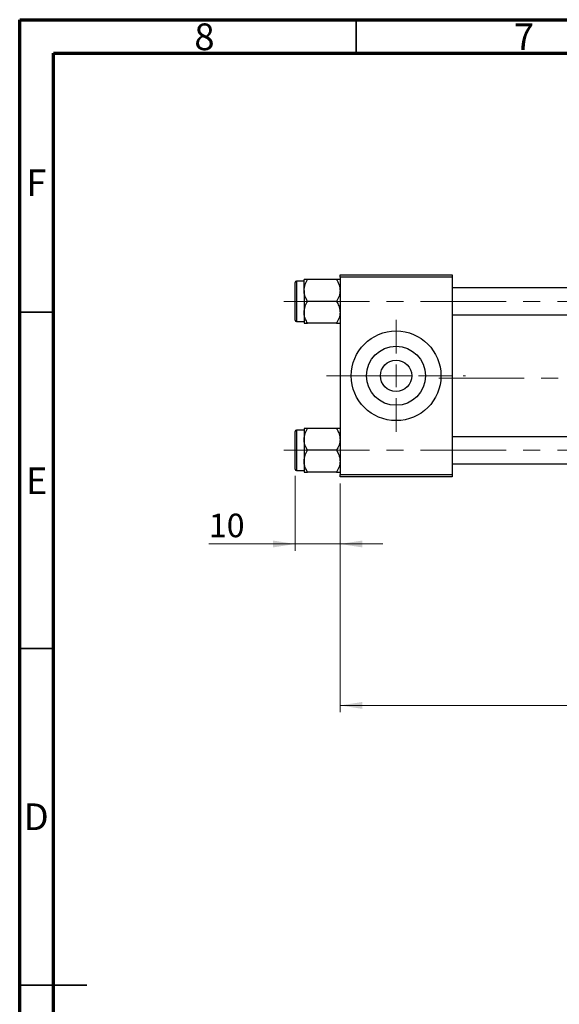
# Model space of a CAD drawing. Units: millimetres. Extents: x 15 to 417, y 5 to 292.
# Drawn here: x 15 to 95, y 146 to 292 of the extents above; entities that cross this region are included whole.
import ezdxf

# ---------------------------------------------------------------- set-up
doc = ezdxf.new("R2010")
doc.units = ezdxf.units.MM
doc.linetypes.add('CENTERX2', pattern=[20.32, 12.7, -2.54, 2.54, -2.54])
doc.styles.add('SLDTEXTSTYLE0', font='TXT', dxfattribs={"width": 0.75})
doc.dimstyles.new('SLDDIMSTYLE0', dxfattribs={"dimtxt": 3.5, "dimasz": 3.302, "dimexe": 0, "dimexo": 0.0625, "dimgap": 0.875, "dimtad": 1, "dimdec": 0, "dimlfac": 1.5, "dimrnd": 1e-09, "dimzin": 12, "dimdsep": 46, "dimtxsty": 'SLDTEXTSTYLE0', "dimsah": 1, "dimcen": 0.09, "dimadec": 0, "dimazin": 3, "dimtfac": 1, "dimtmove": 0, "dimatfit": 0, "dimfxl": 1, "dimfrac": 2, "dimtolj": 1, "dimtzin": 12, "dimarcsym": 0})
doc.dimstyles.new('SLDDIMSTYLE1', dxfattribs={"dimtxt": 3.5, "dimasz": 3.302, "dimexe": 0, "dimexo": 0.0625, "dimgap": 0.875, "dimtad": 1, "dimdec": 0, "dimlfac": 1.5, "dimrnd": 1e-09, "dimzin": 12, "dimdsep": 46, "dimtxsty": 'SLDTEXTSTYLE0', "dimsah": 1, "dimcen": 0.09, "dimadec": 0, "dimazin": 3, "dimtfac": 1, "dimtdec": 0, "dimtofl": 0, "dimtmove": 0, "dimatfit": 3, "dimfxl": 1, "dimfrac": 2, "dimtolj": 1, "dimtzin": 12, "dimarcsym": 0})

# ---------------------------------------------------------------- blocks, each defined once
blk = doc.blocks.new('_D')
at = {"color": 7, "linetype": 'Continuous', "lineweight": 0}
for p, q in [((55.94, 224.19), (55.94, 213.06)), ((62.61, 223.06), (62.61, 213.06)), ((55.94, 214.06), (43.12, 214.06)), ((55.94, 214.06), (62.61, 214.06)), ((62.61, 214.06), (68.96, 214.06))]:
    blk.add_line(p, q, dxfattribs=at)
at = {"color": 7, "linetype": 'Continuous', "lineweight": 18}
for points in [[(55.94, 214.06), (52.64, 214.57), (52.64, 213.55)], [(62.61, 214.06), (65.91, 213.55), (65.91, 214.57)]]:
    blk.add_solid(points, dxfattribs=at)
at = {"color": 7, "linetype": 'Continuous', "lineweight": 18, "insert": (43.12, 218.57), "char_height": 3.5, "attachment_point": 1, "style": 'SLDTEXTSTYLE0'}
blk.add_mtext('10', dxfattribs=at)
blk = doc.blocks.new('_D_1')
at = {"color": 7, "linetype": 'Continuous', "lineweight": 0}
for p, q in [((214.61, 231.73), (214.61, 189.06)), ((62.61, 223.06), (62.61, 189.06)), ((62.61, 190.06), (214.61, 190.06))]:
    blk.add_line(p, q, dxfattribs=at)
at = {"color": 7, "linetype": 'Continuous', "lineweight": 18}
for points in [[(62.61, 190.06), (65.91, 189.55), (65.91, 190.57)], [(214.61, 190.06), (211.3, 190.57), (211.3, 189.55)]]:
    blk.add_solid(points, dxfattribs=at)
at = {"color": 7, "linetype": 'Continuous', "lineweight": 18, "insert": (134.73, 194.57), "char_height": 3.5, "attachment_point": 1, "style": 'SLDTEXTSTYLE0'}
blk.add_mtext('228', dxfattribs=at)
blk = doc.blocks.new('SW_CENTERMARKSYMBOL_0')
at = {"color": 0, "linetype": 'Continuous', "lineweight": 18}
for p, q in [((0, 3.33), (0, 8.33)), ((0, 0), (0, 1.67)), ((-3.33, 0), (-8.33, 0)), ((0, 0), (-1.67, 0)), ((0, 0), (0, -1.67)), ((0, 0), (1.67, 0)), ((3.33, 0), (8.33, 0)), ((0, -3.33), (0, -8.33))]:
    blk.add_line(p, q, dxfattribs=at)

msp = doc.modelspace()

# ---------------------------------------------------------------- linework, layer by layer
at = {"color": 7, "linetype": 'Continuous', "lineweight": 70}
for p, q in [((15, 5), (15, 292)), ((15, 292), (415, 292)), ((20, 10), (20, 287)), ((20, 287), (410, 287))]:
    msp.add_line(p, q, dxfattribs=at)
at = {"color": 7, "linetype": 'Continuous', "lineweight": 35}
for p, q in [((65, 287), (65, 292)), ((20, 248.5), (15, 248.5)), ((20, 198.5), (15, 198.5)), ((15, 148.5), (25, 148.5)), ((20, 148.5), (15, 148.5))]:
    msp.add_line(p, q, dxfattribs=at)
at = {"color": 7, "linetype": 'Continuous', "lineweight": 25}
for p, q in [((57.2733, 251.749), (57.2733, 253.3714)), ((62.1047, 253.3714), (57.7753, 253.3714)), ((62.6067, 253.7267), (62.6067, 254.06)), ((62.6067, 254.06), (79.2733, 254.06)), ((79.2733, 253.7267), (62.6067, 253.7267)), ((62.6067, 253.7267), (62.6067, 224.3933)), ((79.2733, 254.06), (79.2733, 253.7267)), ((79.2733, 253.7267), (79.2733, 224.3933)), ((55.94, 250.1267), (55.94, 252.9267)), ((57.2733, 253.1267), (56.14, 253.1267)), ((165.94, 252.1267), (79.2733, 252.1267)), ((57.2733, 251.749), (57.2733, 248.5043)), ((55.94, 247.3267), (55.94, 250.1267)), ((62.1047, 250.1267), (57.7753, 250.1267)), ((57.2733, 248.5043), (57.2733, 246.882)), ((79.2733, 248.1267), (165.94, 248.1267)), ((56.14, 247.1267), (57.2733, 247.1267)), ((62.1047, 246.882), (57.7753, 246.882)), ((55.94, 225.1933), (55.94, 230.7933)), ((57.2733, 230.9933), (56.14, 230.9933)), ((57.2733, 231.238), (57.2733, 229.6157)), ((62.1047, 231.238), (57.7753, 231.238)), ((165.94, 229.9933), (79.2733, 229.9933)), ((57.2733, 229.6157), (57.2733, 226.371)), ((62.1047, 227.9933), (57.7753, 227.9933)), ((57.2733, 226.371), (57.2733, 224.7486)), ((79.2733, 225.9933), (165.94, 225.9933)), ((56.14, 224.9933), (57.2733, 224.9933)), ((62.1047, 224.7486), (57.7753, 224.7486)), ((62.6067, 224.06), (62.6067, 224.3933)), ((62.6067, 224.3933), (79.2733, 224.3933)), ((79.2733, 224.06), (62.6067, 224.06)), ((79.2733, 224.3933), (79.2733, 224.06))]:
    msp.add_line(p, q, dxfattribs=at)
at = {"color": 8, "linetype": 'Continuous', "lineweight": 25}
for p, q in [((56.14, 253.1267), (56.14, 250.1267)), ((56.14, 250.1267), (56.14, 247.1267)), ((56.14, 230.9933), (56.14, 224.9933))]:
    msp.add_line(p, q, dxfattribs=at)
at = {"color": 7, "linetype": 'CENTERX2', "lineweight": 18}
for p, q in [((54.2733, 250.1267), (176.2733, 250.1267)), ((60.6067, 239.06), (81.2733, 239.06)), ((77.2733, 238.7267), (167.94, 238.7267)), ((54.2733, 227.9933), (176.2733, 227.9933))]:
    msp.add_line(p, q, dxfattribs=at)
at = {"color": 7, "linetype": 'Continuous', "lineweight": 25}
for radius in [6.6667, 4.3867, 2.3333]:
    msp.add_circle((70.94, 239.06), radius, dxfattribs=at)
for centre, start, end in [((56.14, 252.9267), 90, 180), ((56.14, 247.3267), 180, 270), ((56.14, 230.7933), 90, 180), ((56.14, 225.1933), 180, 270)]:
    msp.add_arc(centre, 0.2, start, end, dxfattribs=at)
for points, knots in [([(57.2733, 251.749), (57.3024, 252.0345), (57.3599, 252.6008), (57.6376, 253.1159), (57.7753, 253.3714)], [0, 0, 0, 0, 0.50399459, 1, 1, 1, 1]), ([(57.7753, 253.3714), (57.6901, 253.3714), (57.5111, 253.3714), (57.3165, 253.3714), (57.2879, 253.3714), (57.2733, 253.3714)], [0, 0, 0, 0, 0.30931194, 0.64938362, 1, 1, 1, 1]), ([(62.1047, 253.3714), (62.222, 253.1492), (62.4605, 252.6974), (62.5963, 252.1372), (62.6049, 251.817), (62.6067, 251.749)], [0, 0, 0, 0, 0.43238179, 0.87954697, 1, 1, 1, 1]), ([(62.6067, 253.3714), (62.6065, 253.3714), (62.6049, 253.3714), (62.5384, 253.3714), (62.3426, 253.3714), (62.1718, 253.3714), (62.1047, 253.3714)], [0, 0, 0, 0, 0.03343145, 0.39007054, 0.76019165, 1, 1, 1, 1]), ([(57.7753, 250.1267), (57.658, 250.3488), (57.4195, 250.8007), (57.2837, 251.3609), (57.2751, 251.6811), (57.2733, 251.749)], [0, 0, 0, 0, 0.432381794, 0.879546973, 1, 1, 1, 1]), ([(62.6067, 251.749), (62.5776, 251.4636), (62.5201, 250.8972), (62.2424, 250.3822), (62.1047, 250.1267)], [0, 0, 0, 0, 0.50399459, 1, 1, 1, 1]), ([(57.2733, 248.5043), (57.3024, 248.7897), (57.3599, 249.3561), (57.6376, 249.8712), (57.7753, 250.1267)], [0, 0, 0, 0, 0.50399459, 1, 1, 1, 1]), ([(62.1047, 250.1267), (62.222, 249.9045), (62.4605, 249.4527), (62.5963, 248.8925), (62.6049, 248.5723), (62.6067, 248.5043)], [0, 0, 0, 0, 0.43238179, 0.87954697, 1, 1, 1, 1]), ([(57.7753, 246.882), (57.658, 247.1041), (57.4195, 247.556), (57.2837, 248.1162), (57.2751, 248.4364), (57.2733, 248.5043)], [0, 0, 0, 0, 0.43238179, 0.87954697, 1, 1, 1, 1]), ([(62.6067, 248.5043), (62.5776, 248.2189), (62.5201, 247.6525), (62.2424, 247.1374), (62.1047, 246.882)], [0, 0, 0, 0, 0.50399459, 1, 1, 1, 1]), ([(57.2733, 246.882), (57.2735, 246.882), (57.2751, 246.882), (57.3416, 246.882), (57.5374, 246.882), (57.7082, 246.882), (57.7753, 246.882)], [0, 0, 0, 0, 0.03343145, 0.39007054, 0.76019165, 1, 1, 1, 1]), ([(62.1047, 246.882), (62.1899, 246.882), (62.3689, 246.882), (62.5635, 246.882), (62.5921, 246.882), (62.6067, 246.882)], [0, 0, 0, 0, 0.30931194, 0.64938362, 1, 1, 1, 1]), ([(57.2733, 229.6157), (57.3024, 229.9011), (57.3599, 230.4675), (57.6376, 230.9826), (57.7753, 231.238)], [0, 0, 0, 0, 0.50399459, 1, 1, 1, 1]), ([(57.7753, 231.238), (57.6901, 231.238), (57.5111, 231.238), (57.3165, 231.238), (57.2879, 231.238), (57.2733, 231.238)], [0, 0, 0, 0, 0.30931194, 0.64938362, 1, 1, 1, 1]), ([(62.1047, 231.238), (62.222, 231.0159), (62.4605, 230.564), (62.5963, 230.0038), (62.6049, 229.6836), (62.6067, 229.6157)], [0, 0, 0, 0, 0.43238179, 0.87954697, 1, 1, 1, 1]), ([(62.6067, 231.238), (62.6065, 231.238), (62.6049, 231.238), (62.5384, 231.238), (62.3426, 231.238), (62.1718, 231.238), (62.1047, 231.238)], [0, 0, 0, 0, 0.03343145, 0.39007054, 0.76019165, 1, 1, 1, 1]), ([(57.7753, 227.9933), (57.658, 228.2155), (57.4195, 228.6673), (57.2837, 229.2275), (57.2751, 229.5477), (57.2733, 229.6157)], [0, 0, 0, 0, 0.432381794, 0.879546973, 1, 1, 1, 1]), ([(62.6067, 229.6157), (62.5776, 229.3303), (62.5201, 228.7639), (62.2424, 228.2488), (62.1047, 227.9933)], [0, 0, 0, 0, 0.50399459, 1, 1, 1, 1]), ([(57.2733, 226.371), (57.3024, 226.6564), (57.3599, 227.2228), (57.6376, 227.7378), (57.7753, 227.9933)], [0, 0, 0, 0, 0.503994585, 1, 1, 1, 1]), ([(62.1047, 227.9933), (62.222, 227.7712), (62.4605, 227.3193), (62.5963, 226.7591), (62.6049, 226.4389), (62.6067, 226.371)], [0, 0, 0, 0, 0.43238179, 0.87954697, 1, 1, 1, 1]), ([(57.7753, 224.7486), (57.658, 224.9708), (57.4195, 225.4226), (57.2837, 225.9828), (57.2751, 226.303), (57.2733, 226.371)], [0, 0, 0, 0, 0.43238179, 0.87954697, 1, 1, 1, 1]), ([(62.6067, 226.371), (62.5776, 226.0855), (62.5201, 225.5192), (62.2424, 225.0041), (62.1047, 224.7486)], [0, 0, 0, 0, 0.50399459, 1, 1, 1, 1]), ([(57.2733, 224.7486), (57.2735, 224.7486), (57.2751, 224.7486), (57.3416, 224.7486), (57.5374, 224.7486), (57.7082, 224.7486), (57.7753, 224.7486)], [0, 0, 0, 0, 0.03343145, 0.39007054, 0.76019165, 1, 1, 1, 1]), ([(62.1047, 224.7486), (62.1899, 224.7486), (62.3689, 224.7486), (62.5635, 224.7486), (62.5921, 224.7486), (62.6067, 224.7486)], [0, 0, 0, 0, 0.30931194, 0.64938362, 1, 1, 1, 1])]:
    msp.add_open_spline(points, degree=3, knots=knots, dxfattribs=at)

# ---------------------------------------------------------------- block references
at = {"color": 7, "linetype": 'Continuous', "lineweight": 0}
msp.add_blockref('SW_CENTERMARKSYMBOL_0', (70.94, 239.06), dxfattribs=at)

# ---------------------------------------------------------------- texts
at = {"color": 7, "linetype": 'Continuous', "lineweight": 0, "char_height": 3.9688, "attachment_point": 2, "style": 'SLDTEXTSTYLE0'}
for s, insert in [('8', (42.46, 291.4462)), ('7', (89.96, 291.4462)), ('F', (17.4577, 269.7458)), ('E', (17.5078, 225.4462)), ('D', (17.4527, 175.4958))]:
    msp.add_mtext(s, dxfattribs=dict(at, insert=insert))

# ---------------------------------------------------------------- dimensions: what is measured, and where the dimension line sits
at = {"color": 7, "linetype": 'Continuous', "lineweight": 18}
for base, p1, p2, dimstyle, picture, middle in [((214.6067, 190.06), (62.6067, 224.06), (214.6067, 232.7267), 'SLDDIMSTYLE1', '_D_1', (138.6067, 190.06)), ((62.6067, 214.06), (55.94, 225.1933), (62.6067, 224.06), 'SLDDIMSTYLE0', '_D', (45.7108, 214.06))]:
    dim = msp.add_linear_dim(base=base, p1=p1, p2=p2, dimstyle=dimstyle, dxfattribs=at)
    dim.commit()
    dim.dimension.update_dxf_attribs({"geometry": picture, "text_midpoint": middle, "dimtype": 160})

doc.saveas('drawing.dxf')
